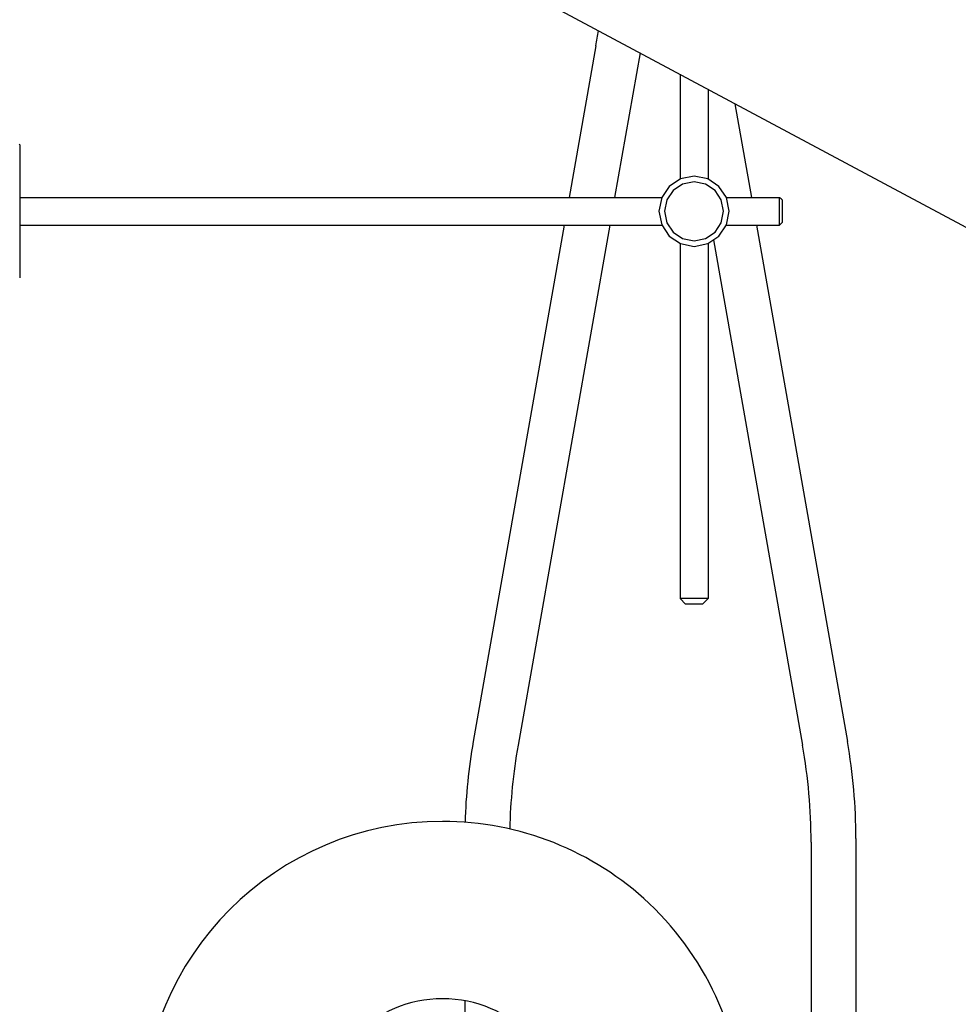
# Model space of a CAD drawing. Units: inches. Extents: x 0 to 420, y 0 to 297.
# Drawn here: x 257 to 274, y 146 to 164 of the extents above; entities that cross this region are included whole.
import ezdxf

# ---------------------------------------------------------------- set-up
doc = ezdxf.new("R2010")
doc.units = ezdxf.units.IN
doc.header["$MEASUREMENT"] = 0
doc.linetypes.add('SOLID', pattern=[0])
for name, color, linetype in [('_0-0_0$C$L10', 7, 'SOLID'), ('____$C$L4', 5, 'SOLID'), ('_O____$C$L3', 7, 'SOLID'), ('JISSEN$C$L8', 7, 'SOLID')]:
    doc.layers.add(name, color=color, linetype=linetype)

msp = doc.modelspace()

# ---------------------------------------------------------------- linework, layer by layer
at = {"layer": '_0-0_0$C$L10', "color": 7}
for p, q in [((267.106, 163.391), (266.627, 160.674)), ((267.897, 163.262), (267.441, 160.674)), ((268.613, 162.879), (268.613, 161.003)), ((269.116, 162.61), (269.116, 161.003)), ((269.597, 162.353), (269.893, 160.674)), ((256.79, 161.618), (256.782, 161.626)), ((256.79, 161.618), (256.79, 159.236)), ((268.619, 161.006), (268.419, 160.871)), ((268.864, 161.055), (268.619, 161.006)), ((268.864, 160.954), (268.658, 160.913)), ((269.11, 161.006), (268.864, 161.055)), ((269.07, 160.913), (268.864, 160.954)), ((269.31, 160.871), (269.11, 161.006)), ((268.419, 160.871), (268.284, 160.671)), ((268.49, 160.8), (268.377, 160.632)), ((268.658, 160.913), (268.49, 160.8)), ((269.239, 160.8), (269.07, 160.913)), ((269.352, 160.632), (269.239, 160.8)), ((269.445, 160.671), (269.31, 160.871)), ((256.79, 160.674), (268.285, 160.674)), ((268.284, 160.671), (268.234, 160.427)), ((268.377, 160.632), (268.335, 160.427)), ((269.394, 160.427), (269.352, 160.632)), ((269.443, 160.674), (270.396, 160.674)), ((269.494, 160.427), (269.445, 160.671)), ((270.396, 160.427), (270.396, 160.674)), ((270.408, 160.661), (270.396, 160.674)), ((270.421, 160.648), (270.408, 160.661)), ((270.433, 160.635), (270.421, 160.648)), ((270.446, 160.623), (270.433, 160.635)), ((270.446, 160.231), (270.446, 160.623)), ((268.234, 160.427), (268.284, 160.182)), ((268.335, 160.427), (268.377, 160.221)), ((269.352, 160.221), (269.394, 160.427)), ((269.445, 160.182), (269.494, 160.427)), ((270.396, 160.181), (270.396, 160.426)), ((270.446, 160.231), (270.396, 160.181)), ((256.79, 160.181), (268.285, 160.181)), ((266.54, 160.181), (264.91, 150.936)), ((267.354, 160.181), (265.711, 150.866)), ((268.284, 160.182), (268.419, 159.983)), ((268.377, 160.221), (268.49, 160.054)), ((268.49, 160.054), (268.658, 159.941)), ((269.07, 159.941), (269.239, 160.054)), ((269.239, 160.054), (269.352, 160.221)), ((269.31, 159.983), (269.445, 160.182)), ((269.444, 160.181), (270.396, 160.181)), ((269.98, 160.181), (271.61, 150.936)), ((268.419, 159.983), (268.619, 159.848)), ((268.658, 159.941), (268.864, 159.899)), ((268.864, 159.899), (269.07, 159.941)), ((269.11, 159.848), (269.31, 159.983)), ((269.212, 159.917), (270.808, 150.866)), ((268.613, 159.851), (268.613, 153.494)), ((268.619, 159.848), (268.864, 159.799)), ((268.864, 159.799), (269.11, 159.848)), ((269.116, 159.851), (269.116, 153.494)), ((268.638, 153.468), (268.613, 153.494)), ((269.116, 153.494), (268.613, 153.494)), ((268.688, 153.418), (268.638, 153.468)), ((268.713, 153.393), (268.688, 153.418)), ((269.015, 153.393), (268.713, 153.393)), ((269.015, 153.393), (269.116, 153.494)), ((270.96, 149.13), (270.96, 130.659)), ((271.762, 149.2), (271.762, 130.659)), ((264.758, 146.294), (264.758, 130.659))]:
    msp.add_line(p, q, dxfattribs=at)
at = {"layer": '____$C$L4'}
for centre, start, end in [((257.258, 165.128), 350, 351.5699), ((274.758, 149.2), 170, 178.3377), ((261.762, 149.2), 0, 10), ((275.559, 149.13), 170, 178.6286), ((260.96, 149.13), 0, 10)]:
    msp.add_arc(centre, 10, start, end, dxfattribs=at)
at = {"layer": '_O____$C$L3'}
msp.add_line((240.96, 177.67), (277.51, 158.12), dxfattribs=at)
at = {"layer": 'JISSEN$C$L8', "color": 7}
for radius, start, end in [(5.388, 90, 180), (5.388, 46.6299, 90), (5.388, 0, 46.6299), (2.212, 0, 180)]:
    msp.add_arc((264.36, 144.117), radius, start, end, dxfattribs=at)

doc.saveas('drawing.dxf')
